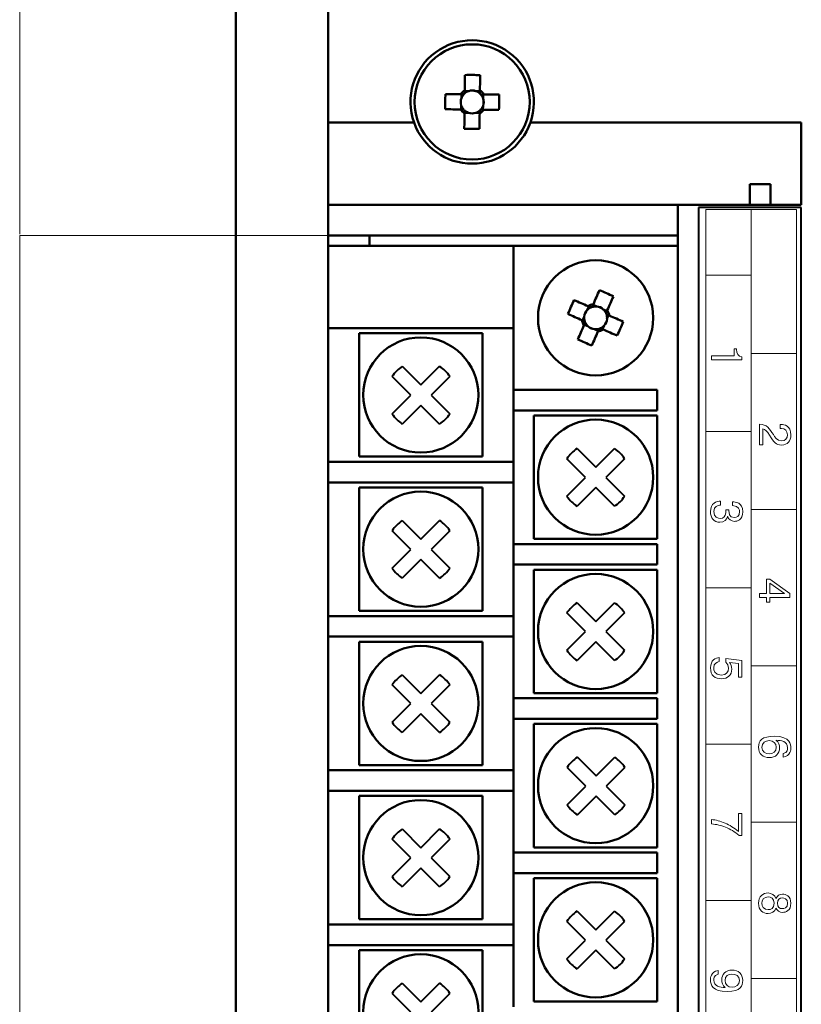
# Model space of a CAD drawing. Units: millimetres. Extents: x 2171 to 3364, y 1129 to 1549.
# Drawn here: x 2522 to 2560, y 1409 to 1457 of the extents above; entities that cross this region are included whole.
import ezdxf
from ezdxf.lldxf.tags import DXFTag

# ---------------------------------------------------------------- set-up
doc = ezdxf.new("R2010")
doc.units = ezdxf.units.MM
for name, color, linetype, lineweight in [('help', 4, 'New Line1', 20), ('main', 5, 'Continuous', 40), ('text', 7, 'Continuous', 20), ('РАЗМЕРЫ', 7, 'Continuous', 20)]:
    doc.layers.add(name, color=color, linetype=linetype, lineweight=lineweight)
doc.styles.add('GOST', font='GOST.shx', dxfattribs={"width": 0.8, "oblique": 15})
tags = doc.linetypes.add('New Line1', pattern=[0.8, 0.5, -0.3]).pattern_tags.tags
tags[6:7] = [DXFTag(74, 4), DXFTag(75, 0), DXFTag(340, '0'), DXFTag(46, 1.0), DXFTag(50, 0.0), DXFTag(44, 0.0), DXFTag(45, 0.0)]
tags[4:5] = [DXFTag(74, 4), DXFTag(75, 0), DXFTag(340, '0'), DXFTag(46, 1.0), DXFTag(50, 0.0), DXFTag(44, 0.0), DXFTag(45, 0.0)]
doc.dimstyles.get("Standard").update_dxf_attribs({"dimtxt": 3.5, "dimasz": 4, "dimexe": 1, "dimexo": 0.0625, "dimgap": 1, "dimtad": 1, "dimdec": 1, "dimrnd": 0.5, "dimdsep": 46, "dimtxsty": 'GOST', "dimcen": 0, "dimclrd": 256, "dimclre": 256, "dimclrt": 7, "dimadec": 0, "dimazin": 2, "dimtfac": 1, "dimtdec": 4, "dimtmove": 0, "dimatfit": 1, "dimfxl": 1, "dimtolj": 1, "dimtzin": 0, "dimlwd": -1, "dimlwe": -1, "dimarcsym": 0})

# ---------------------------------------------------------------- blocks, each defined once
blk = doc.blocks.new('*D647')
at = {"layer": 'Defpoints', "color": 0}
for p in [(2522.371, 1478.731), (2522.371, 1446.731), (2537.371, 1446.731)]:
    blk.add_point(p, dxfattribs=at)
at = {"layer": 'РАЗМЕРЫ', "ltscale": 5}
for p, q in [((2522.371, 1446.793), (2522.371, 1479.731)), ((2537.371, 1446.793), (2537.371, 1479.731)), ((2533.371, 1478.731), (2526.371, 1478.731))]:
    blk.add_line(p, q, dxfattribs=at)
at = {"layer": 'РАЗМЕРЫ'}
for points in [[(2526.371, 1479.398), (2526.371, 1478.064), (2522.371, 1478.731)], [(2533.371, 1478.064), (2533.371, 1479.398), (2537.371, 1478.731)]]:
    blk.add_solid(points, dxfattribs=at)
at = {"layer": 'РАЗМЕРЫ', "color": 7, "ltscale": 100, "insert": (2529.871, 1481.481), "char_height": 3.5, "attachment_point": 5, "style": 'GOST'}
blk.add_mtext('\\A1;10...15', dxfattribs=at)

msp = doc.modelspace()

# ---------------------------------------------------------------- linework, layer by layer
at = {"layer": 'help', "linetype": 'New Line1', "ltscale": 5}
for p, q in [((2537.371, 1446.731), (2522.371, 1446.731)), ((2522.371, 1446.731), (2522.371, 1344.731))]:
    msp.add_line(p, q, dxfattribs=at)
at = {"layer": 'main', "linetype": 'Continuous', "lineweight": 50}
for p, q in [((2532.871, 1327.731), (2532.871, 1463.731)), ((2537.371, 1452.231), (2537.371, 1458.231)), ((2544.201, 1453.76), (2544.006, 1453.762)), ((2544.746, 1453.754), (2544.552, 1453.756)), ((2543.847, 1453.607), (2543.845, 1453.412)), ((2544.9, 1453.401), (2544.902, 1453.595)), ((2543.841, 1453.061), (2543.839, 1452.867)), ((2544.894, 1452.855), (2544.896, 1453.049)), ((2543.995, 1452.707), (2544.189, 1452.705)), ((2544.541, 1452.702), (2544.735, 1452.699)), ((2537.371, 1452.231), (2541.542, 1452.231)), ((2537.371, 1448.231), (2537.371, 1452.231)), ((2547.199, 1452.231), (2560.371, 1452.231)), ((2560.371, 1452.231), (2560.371, 1448.231)), ((2557.871, 1449.231), (2557.871, 1448.231)), ((2558.871, 1449.231), (2557.871, 1449.231)), ((2558.871, 1448.231), (2558.871, 1449.231)), ((2537.371, 1446.731), (2537.371, 1448.231)), ((2554.371, 1448.231), (2537.371, 1448.231)), ((2554.371, 1343.231), (2554.371, 1448.231)), ((2560.371, 1448.231), (2554.371, 1448.231)), ((2554.371, 1446.731), (2537.371, 1446.731)), ((2537.371, 1446.731), (2537.371, 1446.231)), ((2539.371, 1446.731), (2539.371, 1446.231)), ((2537.371, 1442.231), (2537.371, 1446.231)), ((2537.371, 1446.231), (2538.371, 1446.231)), ((2546.371, 1446.231), (2538.371, 1446.231)), ((2554.371, 1446.231), (2546.371, 1446.231)), ((2546.371, 1439.231), (2546.371, 1446.231)), ((2550.037, 1443.282), (2549.959, 1443.104)), ((2550.422, 1443.285), (2550.245, 1443.363)), ((2549.817, 1442.783), (2549.739, 1442.605)), ((2550.922, 1443.065), (2550.744, 1443.143)), ((2550.924, 1442.679), (2551.002, 1442.857)), ((2538.371, 1442.231), (2537.371, 1442.231)), ((2537.371, 1435.731), (2537.371, 1442.231)), ((2538.371, 1442.231), (2546.371, 1442.231)), ((2549.819, 1442.397), (2549.997, 1442.319)), ((2550.704, 1442.18), (2550.783, 1442.358)), ((2538.871, 1435.981), (2538.871, 1441.981)), ((2538.871, 1441.981), (2544.871, 1441.981)), ((2544.871, 1441.981), (2544.871, 1435.981)), ((2550.319, 1442.177), (2550.497, 1442.099)), ((2546.371, 1438.231), (2546.371, 1439.231)), ((2546.371, 1439.231), (2547.371, 1439.231)), ((2553.371, 1439.231), (2547.371, 1439.231)), ((2553.371, 1438.231), (2553.371, 1439.231)), ((2547.371, 1438.231), (2546.371, 1438.231)), ((2546.371, 1431.731), (2546.371, 1438.231)), ((2547.371, 1438.231), (2553.371, 1438.231)), ((2547.371, 1431.981), (2547.371, 1437.981)), ((2547.371, 1437.981), (2553.371, 1437.981)), ((2553.371, 1437.981), (2553.371, 1431.981)), ((2537.371, 1434.731), (2537.371, 1435.731)), ((2537.371, 1435.731), (2538.371, 1435.731)), ((2546.371, 1435.731), (2538.371, 1435.731)), ((2544.871, 1435.981), (2538.871, 1435.981)), ((2538.371, 1434.731), (2537.371, 1434.731)), ((2537.371, 1428.231), (2537.371, 1434.731)), ((2538.371, 1434.731), (2546.371, 1434.731)), ((2538.871, 1434.481), (2544.871, 1434.481)), ((2538.871, 1428.481), (2538.871, 1434.481)), ((2544.871, 1434.481), (2544.871, 1428.481)), ((2546.371, 1430.731), (2546.371, 1431.731)), ((2546.371, 1431.731), (2547.371, 1431.731)), ((2553.371, 1431.981), (2547.371, 1431.981)), ((2553.371, 1431.731), (2547.371, 1431.731)), ((2553.371, 1430.731), (2553.371, 1431.731)), ((2547.371, 1430.731), (2546.371, 1430.731)), ((2546.371, 1424.231), (2546.371, 1430.731)), ((2547.371, 1430.731), (2553.371, 1430.731)), ((2547.371, 1424.481), (2547.371, 1430.481)), ((2547.371, 1430.481), (2553.371, 1430.481)), ((2553.371, 1430.481), (2553.371, 1424.481)), ((2544.871, 1428.481), (2538.871, 1428.481)), ((2537.371, 1427.231), (2537.371, 1428.231)), ((2537.371, 1428.231), (2538.371, 1428.231)), ((2546.371, 1428.231), (2538.371, 1428.231)), ((2538.371, 1427.231), (2537.371, 1427.231)), ((2537.371, 1420.731), (2537.371, 1427.231)), ((2538.371, 1427.231), (2546.371, 1427.231)), ((2538.871, 1426.981), (2544.871, 1426.981)), ((2538.871, 1420.981), (2538.871, 1426.981)), ((2544.871, 1426.981), (2544.871, 1420.981)), ((2546.371, 1423.231), (2546.371, 1424.231)), ((2546.371, 1424.231), (2547.371, 1424.231)), ((2553.371, 1424.481), (2547.371, 1424.481)), ((2553.371, 1424.231), (2547.371, 1424.231)), ((2553.371, 1423.231), (2553.371, 1424.231)), ((2547.371, 1423.231), (2546.371, 1423.231)), ((2546.371, 1416.731), (2546.371, 1423.231)), ((2547.371, 1423.231), (2553.371, 1423.231)), ((2547.371, 1422.981), (2553.371, 1422.981)), ((2547.371, 1416.981), (2547.371, 1422.981)), ((2553.371, 1422.981), (2553.371, 1416.981)), ((2537.371, 1419.731), (2537.371, 1420.731)), ((2537.371, 1420.731), (2538.371, 1420.731)), ((2546.371, 1420.731), (2538.371, 1420.731)), ((2544.871, 1420.981), (2538.871, 1420.981)), ((2538.371, 1419.731), (2537.371, 1419.731)), ((2537.371, 1413.231), (2537.371, 1419.731)), ((2538.371, 1419.731), (2546.371, 1419.731)), ((2538.871, 1413.481), (2538.871, 1419.481)), ((2538.871, 1419.481), (2544.871, 1419.481)), ((2544.871, 1419.481), (2544.871, 1413.481)), ((2553.371, 1416.981), (2547.371, 1416.981)), ((2546.371, 1415.731), (2546.371, 1416.731)), ((2546.371, 1416.731), (2547.371, 1416.731)), ((2553.371, 1416.731), (2547.371, 1416.731)), ((2553.371, 1415.731), (2553.371, 1416.731)), ((2547.371, 1415.731), (2546.371, 1415.731)), ((2546.371, 1409.231), (2546.371, 1415.731)), ((2547.371, 1415.731), (2553.371, 1415.731)), ((2547.371, 1415.481), (2553.371, 1415.481)), ((2547.371, 1409.481), (2547.371, 1415.481)), ((2553.371, 1415.481), (2553.371, 1409.481)), ((2537.371, 1412.231), (2537.371, 1413.231)), ((2537.371, 1413.231), (2538.371, 1413.231)), ((2546.371, 1413.231), (2538.371, 1413.231)), ((2544.871, 1413.481), (2538.871, 1413.481)), ((2538.371, 1412.231), (2537.371, 1412.231)), ((2537.371, 1405.731), (2537.371, 1412.231)), ((2538.371, 1412.231), (2546.371, 1412.231)), ((2538.871, 1405.981), (2538.871, 1411.981)), ((2538.871, 1411.981), (2544.871, 1411.981)), ((2544.871, 1411.981), (2544.871, 1405.981)), ((2553.371, 1409.481), (2547.371, 1409.481))]:
    msp.add_line(p, q, dxfattribs=at)
at = {"layer": 'main', "color": 5}
for p, q in [((2555.371, 1448.104), (2555.371, 1346.304)), ((2560.371, 1448.104), (2555.371, 1448.104)), ((2560.371, 1346.304), (2560.371, 1448.104))]:
    msp.add_line(p, q, dxfattribs=at)
at = {"layer": 'main'}
for p, q in [((2540.973, 1440.374), (2541.88, 1439.466)), ((2541.88, 1439.466), (2542.787, 1440.374)), ((2541.385, 1438.971), (2540.478, 1439.879)), ((2543.282, 1439.879), (2542.375, 1438.971)), ((2540.478, 1438.064), (2541.385, 1438.971)), ((2542.375, 1438.971), (2543.282, 1438.064)), ((2541.88, 1438.476), (2540.973, 1437.569)), ((2542.787, 1437.569), (2541.88, 1438.476)), ((2549.473, 1436.374), (2550.38, 1435.466)), ((2550.38, 1435.466), (2551.287, 1436.374)), ((2549.885, 1434.971), (2548.978, 1435.879)), ((2551.782, 1435.879), (2550.875, 1434.971)), ((2548.978, 1434.064), (2549.885, 1434.971)), ((2550.875, 1434.971), (2551.782, 1434.064)), ((2550.38, 1434.476), (2549.473, 1433.569)), ((2551.287, 1433.569), (2550.38, 1434.476)), ((2540.973, 1432.874), (2541.88, 1431.966)), ((2541.88, 1431.966), (2542.787, 1432.874)), ((2541.385, 1431.471), (2540.478, 1432.379)), ((2543.282, 1432.379), (2542.375, 1431.471)), ((2540.478, 1430.564), (2541.385, 1431.471)), ((2542.375, 1431.471), (2543.282, 1430.564)), ((2541.88, 1430.976), (2540.973, 1430.069)), ((2542.787, 1430.069), (2541.88, 1430.976)), ((2549.473, 1428.874), (2550.38, 1427.966)), ((2550.38, 1427.966), (2551.287, 1428.874)), ((2549.885, 1427.471), (2548.978, 1428.379)), ((2551.782, 1428.379), (2550.875, 1427.471)), ((2548.978, 1426.564), (2549.885, 1427.471)), ((2550.875, 1427.471), (2551.782, 1426.564)), ((2550.38, 1426.976), (2549.473, 1426.069)), ((2551.287, 1426.069), (2550.38, 1426.976)), ((2540.973, 1425.374), (2541.88, 1424.466)), ((2541.88, 1424.466), (2542.787, 1425.374)), ((2541.385, 1423.971), (2540.478, 1424.879)), ((2543.282, 1424.879), (2542.375, 1423.971)), ((2540.478, 1423.064), (2541.385, 1423.971)), ((2542.375, 1423.971), (2543.282, 1423.064)), ((2541.88, 1423.476), (2540.973, 1422.569)), ((2542.787, 1422.569), (2541.88, 1423.476)), ((2549.482, 1421.364), (2550.39, 1420.457)), ((2550.39, 1420.457), (2551.297, 1421.364)), ((2549.895, 1419.962), (2548.987, 1420.869)), ((2551.792, 1420.869), (2550.885, 1419.962)), ((2548.987, 1419.055), (2549.895, 1419.962)), ((2550.885, 1419.962), (2551.792, 1419.055)), ((2550.39, 1419.467), (2549.482, 1418.56)), ((2551.297, 1418.56), (2550.39, 1419.467)), ((2540.973, 1417.874), (2541.88, 1416.966)), ((2541.88, 1416.966), (2542.787, 1417.874)), ((2541.385, 1416.471), (2540.478, 1417.379)), ((2543.282, 1417.379), (2542.375, 1416.471)), ((2540.478, 1415.564), (2541.385, 1416.471)), ((2542.375, 1416.471), (2543.282, 1415.564)), ((2541.88, 1415.976), (2540.973, 1415.069)), ((2542.787, 1415.069), (2541.88, 1415.976)), ((2549.473, 1413.874), (2550.38, 1412.966)), ((2550.38, 1412.966), (2551.287, 1413.874)), ((2549.885, 1412.471), (2548.978, 1413.379)), ((2551.782, 1413.379), (2550.875, 1412.471)), ((2548.978, 1411.564), (2549.885, 1412.471)), ((2550.875, 1412.471), (2551.782, 1411.564)), ((2550.38, 1411.976), (2549.473, 1411.069)), ((2551.287, 1411.069), (2550.38, 1411.976)), ((2540.973, 1410.374), (2541.88, 1409.466)), ((2541.88, 1409.466), (2542.787, 1410.374)), ((2541.385, 1408.971), (2540.478, 1409.879)), ((2543.282, 1409.879), (2542.375, 1408.971))]:
    msp.add_line(p, q, dxfattribs=at)
at = {"layer": 'main', "linetype": 'Continuous', "lineweight": 50, "flags": 128}
for points in [[(2544.015, 1454.541), (2544.014, 1454.45), (2544.013, 1454.358), (2544.012, 1454.266), (2544.011, 1454.173), (2544.01, 1454.08), (2544.009, 1453.987), (2544.008, 1453.893), (2544.007, 1453.8)], [(2544.747, 1453.792), (2544.748, 1453.885), (2544.749, 1453.979), (2544.75, 1454.072), (2544.751, 1454.165), (2544.752, 1454.258), (2544.753, 1454.35), (2544.754, 1454.442), (2544.755, 1454.533)], [(2543.81, 1453.607), (2543.716, 1453.608), (2543.623, 1453.609), (2543.529, 1453.61), (2543.436, 1453.611), (2543.344, 1453.612), (2543.252, 1453.613), (2543.16, 1453.614), (2543.068, 1453.615)], [(2545.681, 1453.587), (2545.59, 1453.588), (2545.498, 1453.589), (2545.405, 1453.59), (2545.313, 1453.591), (2545.22, 1453.592), (2545.127, 1453.593), (2545.033, 1453.594), (2544.939, 1453.595)], [(2543.06, 1452.875), (2543.152, 1452.874), (2543.244, 1452.873), (2543.336, 1452.872), (2543.428, 1452.871), (2543.521, 1452.87), (2543.615, 1452.869), (2543.708, 1452.868), (2543.802, 1452.867)], [(2544.931, 1452.855), (2545.025, 1452.854), (2545.119, 1452.853), (2545.212, 1452.852), (2545.305, 1452.851), (2545.397, 1452.85), (2545.49, 1452.849), (2545.581, 1452.848), (2545.673, 1452.847)], [(2543.995, 1452.67), (2543.994, 1452.576), (2543.992, 1452.483), (2543.991, 1452.39), (2543.99, 1452.297), (2543.989, 1452.204), (2543.988, 1452.112), (2543.987, 1452.02), (2543.986, 1451.929)], [(2544.726, 1451.921), (2544.727, 1452.012), (2544.728, 1452.104), (2544.729, 1452.196), (2544.73, 1452.289), (2544.731, 1452.382), (2544.732, 1452.475), (2544.733, 1452.568), (2544.734, 1452.662)], [(2550.558, 1444.076), (2550.521, 1443.992), (2550.484, 1443.908), (2550.447, 1443.823), (2550.41, 1443.739), (2550.373, 1443.654), (2550.335, 1443.568), (2550.297, 1443.483), (2550.26, 1443.397)], [(2550.937, 1443.099), (2550.975, 1443.185), (2551.012, 1443.27), (2551.05, 1443.355), (2551.087, 1443.441), (2551.125, 1443.525), (2551.162, 1443.61), (2551.199, 1443.694), (2551.236, 1443.777)], [(2550.003, 1443.297), (2549.917, 1443.335), (2549.831, 1443.373), (2549.746, 1443.41), (2549.661, 1443.448), (2549.576, 1443.485), (2549.492, 1443.522), (2549.408, 1443.559), (2549.324, 1443.596)], [(2549.026, 1442.919), (2549.11, 1442.882), (2549.194, 1442.845), (2549.278, 1442.808), (2549.363, 1442.77), (2549.448, 1442.733), (2549.533, 1442.695), (2549.619, 1442.658), (2549.705, 1442.62)], [(2551.715, 1442.543), (2551.632, 1442.58), (2551.548, 1442.617), (2551.463, 1442.654), (2551.378, 1442.692), (2551.293, 1442.729), (2551.208, 1442.767), (2551.122, 1442.804), (2551.037, 1442.842)], [(2549.804, 1442.363), (2549.767, 1442.277), (2549.729, 1442.192), (2549.691, 1442.106), (2549.654, 1442.021), (2549.617, 1441.936), (2549.58, 1441.852), (2549.543, 1441.768), (2549.506, 1441.684)], [(2550.183, 1441.386), (2550.22, 1441.47), (2550.257, 1441.554), (2550.294, 1441.638), (2550.331, 1441.723), (2550.369, 1441.808), (2550.406, 1441.894), (2550.444, 1441.979), (2550.482, 1442.065)], [(2550.738, 1442.165), (2550.824, 1442.127), (2550.91, 1442.089), (2550.995, 1442.052), (2551.08, 1442.014), (2551.165, 1441.977), (2551.249, 1441.94), (2551.334, 1441.903), (2551.417, 1441.866)]]:
    msp.add_lwpolyline(points, dxfattribs=at)
at = {"layer": 'main', "linetype": 'Continuous', "lineweight": 50}
for centre in [(2544.371, 1453.231), (2550.371, 1442.731), (2541.871, 1438.981), (2550.371, 1434.981), (2541.871, 1431.481), (2550.371, 1427.481), (2541.871, 1423.981), (2550.371, 1419.981), (2541.871, 1416.481), (2550.371, 1412.481), (2541.871, 1408.981)]:
    msp.add_circle(centre, 2.8, dxfattribs=at)
for centre, radius, start, end in [((2544.371, 1453.231), 3, 340.5288, 199.4712), ((2544.266, 1443.573), 10.971, 87.446, 91.3114), ((2544.371, 1453.231), 0.675, 122.6089, 146.1477), ((2544.371, 1453.231), 0.556, 107.8086, 131.0965), ((2544.371, 1453.231), 0.556, 70.948, 107.8086), ((2544.371, 1453.231), 0.556, 47.6601, 70.948), ((2544.371, 1453.231), 0.675, 32.6089, 56.1477), ((2554.033, 1453.126), 10.976, 177.4463, 181.3099), ((2544.371, 1453.231), 0.556, 160.948, 197.8086), ((2544.371, 1453.231), 0.556, 137.6601, 160.948), ((2544.371, 1453.231), 0.556, 131.0965, 137.6601), ((2544.371, 1453.231), 0.556, 41.0965, 47.6601), ((2544.371, 1453.231), 0.556, 17.8086, 41.0965), ((2544.371, 1453.231), 0.556, 340.948, 17.8086), ((2534.709, 1453.336), 10.975, 357.4464, 1.3104), ((2544.371, 1453.231), 0.675, 212.6089, 236.1477), ((2544.371, 1453.231), 0.556, 197.8086, 221.0965), ((2544.371, 1453.231), 0.556, 221.0965, 227.6601), ((2544.371, 1453.231), 0.556, 227.6601, 250.948), ((2544.371, 1453.231), 0.556, 287.8086, 311.0965), ((2544.371, 1453.231), 0.675, 302.6089, 326.1477), ((2544.371, 1453.231), 0.556, 311.0965, 317.6601), ((2544.371, 1453.231), 0.556, 317.6601, 340.948), ((2544.371, 1453.231), 0.556, 250.948, 287.8086), ((2544.371, 1453.231), 3, 199.4712, 340.5288), ((2544.476, 1462.897), 10.979, 267.4468, 271.3094), ((2546.479, 1433.891), 10.972, 64.3082, 68.1734), ((2559.213, 1438.839), 10.974, 154.3089, 158.1734), ((2550.371, 1442.731), 0.556, 114.523, 137.8109), ((2550.371, 1442.731), 0.675, 99.4718, 123.0105), ((2550.371, 1442.731), 0.556, 107.9594, 114.523), ((2550.371, 1442.731), 0.556, 84.6715, 107.9594), ((2550.371, 1442.731), 0.556, 47.8109, 84.6715), ((2550.371, 1442.731), 0.556, 174.6715, 197.9594), ((2550.371, 1442.731), 0.556, 137.8109, 174.6715), ((2550.371, 1442.731), 0.556, 24.523, 47.8109), ((2550.371, 1442.731), 0.556, 17.9594, 24.523), ((2550.371, 1442.731), 0.556, 354.6715, 17.9594), ((2550.371, 1442.731), 0.675, 9.4718, 33.0105), ((2550.371, 1442.731), 0.675, 189.4718, 213.0105), ((2550.371, 1442.731), 0.556, 197.9594, 204.523), ((2550.371, 1442.731), 0.556, 204.523, 227.8109), ((2550.371, 1442.731), 0.556, 227.8109, 264.6715), ((2550.371, 1442.731), 0.556, 287.9594, 294.523), ((2550.371, 1442.731), 0.556, 294.523, 317.8109), ((2550.371, 1442.731), 0.556, 317.8109, 354.6715), ((2541.528, 1446.623), 10.974, 334.3089, 338.1734), ((2550.371, 1442.731), 0.556, 264.6715, 287.9594), ((2550.371, 1442.731), 0.675, 279.4718, 303.0105), ((2554.263, 1451.574), 10.974, 244.3093, 248.1735)]:
    msp.add_arc(centre, radius, start, end, dxfattribs=at)
at = {"layer": 'main'}
for centre, start, end in [((2541.88, 1438.971), 122.9031, 147.0969), ((2541.88, 1438.971), 32.9031, 57.0969), ((2541.88, 1438.971), 212.9031, 237.0969), ((2541.88, 1438.971), 302.9031, 327.0969), ((2550.38, 1434.971), 122.9031, 147.0969), ((2550.38, 1434.971), 32.9031, 57.0969), ((2550.38, 1434.971), 212.9031, 237.0969), ((2550.38, 1434.971), 302.9031, 327.0969), ((2541.88, 1431.471), 122.9031, 147.0969), ((2541.88, 1431.471), 32.9031, 57.0969), ((2541.88, 1431.471), 212.9031, 237.0969), ((2541.88, 1431.471), 302.9031, 327.0969), ((2550.38, 1427.471), 122.9031, 147.0969), ((2550.38, 1427.471), 32.9031, 57.0969), ((2550.38, 1427.471), 212.9031, 237.0969), ((2550.38, 1427.471), 302.9031, 327.0969), ((2541.88, 1423.971), 122.9031, 147.0969), ((2541.88, 1423.971), 32.9031, 57.0969), ((2541.88, 1423.971), 212.9031, 237.0969), ((2541.88, 1423.971), 302.9031, 327.0969), ((2550.39, 1419.962), 122.9031, 147.0969), ((2550.39, 1419.962), 32.9031, 57.0969), ((2550.39, 1419.962), 212.9031, 237.0969), ((2550.39, 1419.962), 302.9031, 327.0969), ((2541.88, 1416.471), 122.9031, 147.0969), ((2541.88, 1416.471), 32.9031, 57.0969), ((2541.88, 1416.471), 212.9031, 237.0969), ((2541.88, 1416.471), 302.9031, 327.0969), ((2550.38, 1412.471), 122.9031, 147.0969), ((2550.38, 1412.471), 32.9031, 57.0969), ((2550.38, 1412.471), 212.9031, 237.0969), ((2550.38, 1412.471), 302.9031, 327.0969), ((2541.88, 1408.971), 122.9031, 147.0969), ((2541.88, 1408.971), 32.9031, 57.0969)]:
    msp.add_arc(centre, 1.67, start, end, dxfattribs=at)
at = {"layer": 'main', "linetype": 'Continuous', "lineweight": 50}
for centre, major_axis, start_param, end_param in [((2544.371, 1453.3), (0.005, 0.492), 5.913772, 6.652599), ((2544.302, 1453.232), (0.492, -0.005), 2.772179, 3.511006), ((2544.44, 1453.23), (0.492, -0.005), 5.913772, 6.652599), ((2544.37, 1453.162), (0.005, 0.492), 2.772179, 3.511006), ((2550.398, 1442.794), (0.198, 0.45), 5.913772, 6.652599), ((2550.308, 1442.759), (0.45, -0.198), 2.772179, 3.511006), ((2550.343, 1442.668), (0.198, 0.45), 2.772179, 3.511006), ((2550.434, 1442.703), (0.45, -0.198), 5.913772, 6.652599)]:
    msp.add_ellipse(centre, major_axis=major_axis, ratio=0.990116, start_param=start_param, end_param=end_param, dxfattribs=at)
for points, knots in [([(2544.007, 1453.8), (2544.007, 1453.794), (2544.006, 1453.754), (2544.006, 1453.705), (2544.005, 1453.658), (2544.005, 1453.65)], [0, 0, 0, 0, 0.116743, 0.839386, 1, 1, 1, 1]), ([(2544.745, 1453.642), (2544.745, 1453.65), (2544.746, 1453.697), (2544.746, 1453.746), (2544.747, 1453.786), (2544.747, 1453.792)], [0, 0, 0, 0, 0.160615, 0.883257, 1, 1, 1, 1]), ([(2543.96, 1453.605), (2543.951, 1453.605), (2543.905, 1453.606), (2543.855, 1453.607), (2543.815, 1453.607), (2543.81, 1453.607)], [0, 0, 0, 0, 0.1606148, 0.8832572, 1, 1, 1, 1]), ([(2544.939, 1453.595), (2544.934, 1453.595), (2544.894, 1453.595), (2544.845, 1453.596), (2544.798, 1453.596), (2544.79, 1453.596)], [0, 0, 0, 0, 0.116743, 0.8393854, 1, 1, 1, 1]), ([(2543.802, 1452.867), (2543.807, 1452.867), (2543.847, 1452.867), (2543.897, 1452.866), (2543.943, 1452.866), (2543.952, 1452.865)], [0, 0, 0, 0, 0.116743, 0.839385, 1, 1, 1, 1]), ([(2543.996, 1452.82), (2543.996, 1452.811), (2543.996, 1452.765), (2543.995, 1452.716), (2543.995, 1452.676), (2543.995, 1452.67)], [0, 0, 0, 0, 0.160615, 0.883257, 1, 1, 1, 1]), ([(2544.734, 1452.662), (2544.735, 1452.668), (2544.735, 1452.708), (2544.736, 1452.757), (2544.736, 1452.803), (2544.736, 1452.812)], [0, 0, 0, 0, 0.116743, 0.839385, 1, 1, 1, 1]), ([(2544.782, 1452.856), (2544.79, 1452.856), (2544.837, 1452.856), (2544.886, 1452.855), (2544.926, 1452.855), (2544.931, 1452.855)], [0, 0, 0, 0, 0.1606148, 0.8832572, 1, 1, 1, 1]), ([(2550.14, 1443.237), (2550.132, 1443.24), (2550.089, 1443.259), (2550.045, 1443.279), (2550.008, 1443.295), (2550.003, 1443.297)], [0, 0, 0, 0, 0.160619, 0.883257, 1, 1, 1, 1]), ([(2550.26, 1443.397), (2550.257, 1443.392), (2550.241, 1443.355), (2550.221, 1443.31), (2550.203, 1443.268), (2550.199, 1443.26)], [0, 0, 0, 0, 0.116743, 0.839381, 1, 1, 1, 1]), ([(2550.876, 1442.962), (2550.88, 1442.969), (2550.899, 1443.012), (2550.918, 1443.057), (2550.935, 1443.094), (2550.937, 1443.099)], [0, 0, 0, 0, 0.160619, 0.883257, 1, 1, 1, 1]), ([(2551.037, 1442.842), (2551.032, 1442.844), (2550.995, 1442.86), (2550.95, 1442.88), (2550.907, 1442.899), (2550.9, 1442.902)], [0, 0, 0, 0, 0.116743, 0.839381, 1, 1, 1, 1]), ([(2549.705, 1442.62), (2549.71, 1442.618), (2549.746, 1442.601), (2549.791, 1442.582), (2549.834, 1442.563), (2549.842, 1442.559)], [0, 0, 0, 0, 0.116743, 0.839381, 1, 1, 1, 1]), ([(2549.865, 1442.5), (2549.861, 1442.492), (2549.843, 1442.45), (2549.823, 1442.405), (2549.807, 1442.368), (2549.804, 1442.363)], [0, 0, 0, 0, 0.160619, 0.883257, 1, 1, 1, 1]), ([(2550.601, 1442.225), (2550.609, 1442.222), (2550.652, 1442.203), (2550.697, 1442.183), (2550.733, 1442.167), (2550.738, 1442.165)], [0, 0, 0, 0, 0.1606191, 0.8832573, 1, 1, 1, 1]), ([(2550.482, 1442.065), (2550.484, 1442.07), (2550.5, 1442.107), (2550.52, 1442.152), (2550.539, 1442.194), (2550.542, 1442.202)], [0, 0, 0, 0, 0.116743, 0.839381, 1, 1, 1, 1])]:
    msp.add_open_spline(points, degree=3, knots=knots, dxfattribs=at)
at = {"layer": 'text'}
for points in [[(2555.736, 1448.004), (2555.736, 1448.004), (2555.736, 1346.604), (2555.736, 1346.604)], [(2560.136, 1448.004), (2560.136, 1448.004), (2555.736, 1448.004), (2555.736, 1448.004)], [(2557.936, 1448.004), (2557.936, 1448.004), (2557.936, 1346.604), (2557.936, 1346.604)], [(2560.136, 1346.604), (2560.136, 1346.604), (2560.136, 1448.004), (2560.136, 1448.004)], [(2557.936, 1444.804), (2557.936, 1444.804), (2555.736, 1444.804), (2555.736, 1444.804)], [(2555.999, 1440.892), (2555.999, 1440.892), (2555.999, 1440.692), (2555.999, 1440.692)], [(2557.113, 1440.892), (2557.113, 1440.892), (2555.999, 1440.892), (2555.999, 1440.892)], [(2557.216, 1441.23), (2557.216, 1441.23), (2557.113, 1441.23), (2557.113, 1441.23)], [(2557.113, 1441.23), (2557.113, 1441.23), (2557.113, 1440.892), (2557.113, 1440.892)], [(2557.216, 1441.186), (2557.216, 1441.186), (2557.216, 1441.23), (2557.216, 1441.23)], [(2557.481, 1440.832), (2557.32, 1440.853), (2557.216, 1441.008), (2557.216, 1441.186)], [(2557.481, 1440.692), (2557.481, 1440.692), (2557.481, 1440.832), (2557.481, 1440.832)], [(2557.936, 1441.004), (2557.936, 1441.004), (2560.136, 1441.004), (2560.136, 1441.004)], [(2555.999, 1440.692), (2555.999, 1440.692), (2557.481, 1440.692), (2557.481, 1440.692)], [(2559.011, 1437.053), (2558.829, 1437.341), (2558.693, 1437.557), (2558.336, 1437.555)], [(2558.336, 1437.555), (2558.336, 1437.555), (2558.336, 1436.552), (2558.336, 1436.552)], [(2559.345, 1437.551), (2559.345, 1437.551), (2559.345, 1437.356), (2559.345, 1437.356)], [(2559.39, 1437.551), (2559.39, 1437.551), (2559.345, 1437.551), (2559.345, 1437.551)], [(2557.936, 1437.204), (2557.936, 1437.204), (2555.736, 1437.204), (2555.736, 1437.204)], [(2558.503, 1437.335), (2558.611, 1437.308), (2558.7, 1437.225), (2558.827, 1437.024)], [(2558.503, 1436.552), (2558.503, 1436.552), (2558.503, 1437.335), (2558.503, 1437.335)], [(2559.345, 1437.356), (2559.345, 1437.356), (2559.4, 1437.356), (2559.4, 1437.356)], [(2558.336, 1436.552), (2558.336, 1436.552), (2558.503, 1436.552), (2558.503, 1436.552)], [(2556.401, 1433.624), (2556.418, 1433.626), (2556.433, 1433.628), (2556.45, 1433.63)], [(2556.45, 1433.63), (2556.45, 1433.63), (2556.45, 1433.821), (2556.45, 1433.821)], [(2557.03, 1433.783), (2557.03, 1433.783), (2557.03, 1433.598), (2557.03, 1433.598)], [(2556.694, 1433.402), (2556.694, 1433.402), (2556.694, 1433.249), (2556.694, 1433.249)], [(2556.854, 1433.402), (2556.854, 1433.402), (2556.694, 1433.402), (2556.694, 1433.402)], [(2556.854, 1433.342), (2556.854, 1433.342), (2556.854, 1433.402), (2556.854, 1433.402)], [(2557.936, 1433.404), (2557.936, 1433.404), (2560.136, 1433.404), (2560.136, 1433.404)], [(2556.787, 1433.078), (2556.787, 1433.078), (2556.791, 1433.078), (2556.791, 1433.078)], [(2558.679, 1430.027), (2558.679, 1430.027), (2558.679, 1429.329), (2558.679, 1429.329)], [(2558.846, 1430.027), (2558.846, 1430.027), (2558.679, 1430.027), (2558.679, 1430.027)], [(2559.817, 1429.331), (2559.817, 1429.331), (2558.846, 1430.027), (2558.846, 1430.027)], [(2558.846, 1429.837), (2558.846, 1429.837), (2559.557, 1429.329), (2559.557, 1429.329)], [(2558.846, 1429.329), (2558.846, 1429.329), (2558.846, 1429.837), (2558.846, 1429.837)], [(2557.936, 1429.604), (2557.936, 1429.604), (2555.736, 1429.604), (2555.736, 1429.604)], [(2558.336, 1429.329), (2558.336, 1429.329), (2558.336, 1429.13), (2558.336, 1429.13)], [(2558.679, 1429.329), (2558.679, 1429.329), (2558.336, 1429.329), (2558.336, 1429.329)], [(2559.557, 1429.329), (2559.557, 1429.329), (2558.846, 1429.329), (2558.846, 1429.329)], [(2559.817, 1429.13), (2559.817, 1429.13), (2559.817, 1429.331), (2559.817, 1429.331)], [(2558.336, 1429.13), (2558.336, 1429.13), (2558.679, 1429.13), (2558.679, 1429.13)], [(2558.679, 1429.13), (2558.679, 1429.13), (2558.679, 1428.897), (2558.679, 1428.897)], [(2558.679, 1428.897), (2558.679, 1428.897), (2558.846, 1428.897), (2558.846, 1428.897)], [(2558.846, 1429.13), (2558.846, 1429.13), (2559.817, 1429.13), (2559.817, 1429.13)], [(2558.846, 1428.897), (2558.846, 1428.897), (2558.846, 1429.13), (2558.846, 1429.13)], [(2556.378, 1426.013), (2556.378, 1426.013), (2556.378, 1426.208), (2556.378, 1426.208)], [(2557.481, 1426.062), (2557.481, 1426.062), (2556.7, 1426.166), (2556.7, 1426.166)], [(2556.7, 1426.166), (2556.7, 1426.166), (2556.7, 1425.979), (2556.7, 1425.979)], [(2556.876, 1425.975), (2556.876, 1425.975), (2557.314, 1425.916), (2557.314, 1425.916)], [(2557.481, 1425.262), (2557.481, 1425.262), (2557.481, 1426.062), (2557.481, 1426.062)], [(2557.314, 1425.916), (2557.314, 1425.916), (2557.314, 1425.262), (2557.314, 1425.262)], [(2557.936, 1425.804), (2557.936, 1425.804), (2560.136, 1425.804), (2560.136, 1425.804)], [(2557.314, 1425.262), (2557.314, 1425.262), (2557.481, 1425.262), (2557.481, 1425.262)], [(2559.155, 1422.182), (2559.155, 1422.182), (2559.155, 1422.186), (2559.155, 1422.186)], [(2557.936, 1422.004), (2557.936, 1422.004), (2555.736, 1422.004), (2555.736, 1422.004)], [(2559.491, 1421.542), (2559.491, 1421.542), (2559.491, 1421.365), (2559.491, 1421.365)], [(2555.999, 1418.337), (2555.999, 1418.337), (2555.999, 1418.125), (2555.999, 1418.125)], [(2556.664, 1418.159), (2556.425, 1418.261), (2556.213, 1418.31), (2555.999, 1418.337)], [(2557.481, 1418.633), (2557.481, 1418.633), (2557.314, 1418.633), (2557.314, 1418.633)], [(2557.314, 1418.633), (2557.314, 1418.633), (2557.314, 1417.746), (2557.314, 1417.746)], [(2557.481, 1417.552), (2557.481, 1417.552), (2557.481, 1418.633), (2557.481, 1418.633)], [(2555.999, 1418.125), (2556.266, 1418.096), (2556.45, 1418.056), (2556.681, 1417.962)], [(2557.314, 1417.746), (2557.119, 1417.926), (2556.873, 1418.07), (2556.664, 1418.159)], [(2556.681, 1417.962), (2556.931, 1417.861), (2557.128, 1417.749), (2557.346, 1417.552)], [(2557.936, 1418.204), (2557.936, 1418.204), (2560.136, 1418.204), (2560.136, 1418.204)], [(2557.346, 1417.552), (2557.346, 1417.552), (2557.481, 1417.552), (2557.481, 1417.552)], [(2557.936, 1414.404), (2557.936, 1414.404), (2555.736, 1414.404), (2555.736, 1414.404)], [(2556.325, 1410.813), (2556.325, 1410.813), (2556.325, 1410.991), (2556.325, 1410.991)], [(2556.662, 1410.174), (2556.662, 1410.174), (2556.662, 1410.17), (2556.662, 1410.17)], [(2557.936, 1410.604), (2557.936, 1410.604), (2560.136, 1410.604), (2560.136, 1410.604)]]:
    msp.add_open_spline(points, degree=3, dxfattribs=at)
for points, knots in [([(2558.827, 1437.024), (2559.047, 1436.679), (2559.136, 1436.548), (2559.413, 1436.548), (2559.413, 1436.548), (2559.697, 1436.548), (2559.862, 1436.74), (2559.862, 1437.043), (2559.862, 1437.043), (2559.862, 1437.494), (2559.523, 1437.551), (2559.39, 1437.551)], [0.1428571, 0.1428571, 0.1428571, 0.1428571, 0.2142857, 0.2142857, 0.2142857, 0.2142857, 0.2857143, 0.2857143, 0.2857143, 0.2857143, 0.3571429, 0.3571429, 0.3571429, 0.3571429]), ([(2559.4, 1437.356), (2559.576, 1437.356), (2559.695, 1437.238), (2559.695, 1437.049), (2559.695, 1437.049), (2559.695, 1436.872), (2559.595, 1436.751), (2559.411, 1436.751), (2559.411, 1436.751), (2559.185, 1436.751), (2559.089, 1436.931), (2559.011, 1437.053)], [0.5714286, 0.5714286, 0.5714286, 0.5714286, 0.6428571, 0.6428571, 0.6428571, 0.6428572, 0.7142857, 0.7142857, 0.7142857, 0.7142857, 0.7857143, 0.7857143, 0.7857143, 0.7857143]), ([(2556.45, 1433.821), (2556.251, 1433.814), (2555.955, 1433.734), (2555.955, 1433.302), (2555.955, 1433.302), (2555.955, 1433.008), (2556.122, 1432.792), (2556.412, 1432.792), (2556.412, 1432.792), (2556.636, 1432.792), (2556.766, 1432.927), (2556.787, 1433.078)], [0, 0, 0, 0, 0.0526316, 0.0526316, 0.0526316, 0.0526316, 0.1052632, 0.1052632, 0.1052632, 0.1052632, 0.1578947, 0.1578947, 0.1578947, 0.1578947]), ([(2556.694, 1433.249), (2556.694, 1433.084), (2556.59, 1432.978), (2556.427, 1432.978), (2556.427, 1432.978), (2556.332, 1432.978), (2556.114, 1433.008), (2556.114, 1433.315), (2556.114, 1433.315), (2556.114, 1433.575), (2556.332, 1433.613), (2556.401, 1433.624)], [0.7368421, 0.7368421, 0.7368421, 0.7368421, 0.7894737, 0.7894737, 0.7894737, 0.7894737, 0.8421053, 0.8421053, 0.8421053, 0.8421053, 0.8947368, 0.8947368, 0.8947368, 0.8947368]), ([(2556.791, 1433.078), (2556.831, 1432.936), (2556.956, 1432.834), (2557.119, 1432.834), (2557.119, 1432.834), (2557.235, 1432.834), (2557.525, 1432.891), (2557.525, 1433.304), (2557.525, 1433.304), (2557.525, 1433.757), (2557.159, 1433.785), (2557.03, 1433.783)], [0.2105263, 0.2105263, 0.2105263, 0.2105263, 0.2631579, 0.2631579, 0.2631579, 0.2631579, 0.3157895, 0.3157895, 0.3157895, 0.3157895, 0.3684211, 0.3684211, 0.3684211, 0.3684211]), ([(2557.03, 1433.598), (2557.356, 1433.601), (2557.367, 1433.38), (2557.367, 1433.311), (2557.367, 1433.311), (2557.367, 1433.078), (2557.227, 1433.018), (2557.111, 1433.018), (2557.111, 1433.018), (2556.857, 1433.018), (2556.854, 1433.279), (2556.854, 1433.342)], [0.4210526, 0.4210526, 0.4210526, 0.4210526, 0.4736842, 0.4736842, 0.4736842, 0.4736842, 0.5263158, 0.5263158, 0.5263158, 0.5263158, 0.5789474, 0.5789474, 0.5789474, 0.5789474]), ([(2556.378, 1426.208), (2556.211, 1426.191), (2555.955, 1426.092), (2555.955, 1425.708), (2555.955, 1425.708), (2555.955, 1425.34), (2556.186, 1425.177), (2556.482, 1425.177), (2556.482, 1425.177), (2556.797, 1425.177), (2556.988, 1425.368), (2556.988, 1425.641), (2556.988, 1425.641), (2556.988, 1425.776), (2556.956, 1425.882), (2556.876, 1425.975)], [0, 0, 0, 0, 0.0666667, 0.0666667, 0.0666667, 0.0666667, 0.1333333, 0.1333333, 0.1333333, 0.1333333, 0.2, 0.2, 0.2, 0.2, 0.2666667, 0.2666667, 0.2666667, 0.2666667]), ([(2556.7, 1425.979), (2556.785, 1425.929), (2556.829, 1425.787), (2556.829, 1425.689), (2556.829, 1425.689), (2556.829, 1425.528), (2556.742, 1425.363), (2556.48, 1425.363), (2556.48, 1425.363), (2556.133, 1425.363), (2556.114, 1425.609), (2556.114, 1425.708), (2556.114, 1425.708), (2556.114, 1425.937), (2556.281, 1426.001), (2556.378, 1426.013)], [0.6666667, 0.6666667, 0.6666667, 0.6666667, 0.7333333, 0.7333333, 0.7333333, 0.7333333, 0.8, 0.8, 0.8, 0.8, 0.8666667, 0.8666667, 0.8666667, 0.8666667, 0.9333333, 0.9333333, 0.9333333, 0.9333333]), ([(2559.491, 1421.365), (2559.851, 1421.428), (2559.862, 1421.741), (2559.862, 1421.824), (2559.862, 1421.824), (2559.862, 1421.955), (2559.849, 1422.383), (2559.057, 1422.383), (2559.057, 1422.383), (2558.463, 1422.383), (2558.291, 1422.177), (2558.291, 1421.851), (2558.291, 1421.851), (2558.291, 1421.53), (2558.507, 1421.343), (2558.814, 1421.343), (2558.814, 1421.343), (2559.129, 1421.343), (2559.312, 1421.549), (2559.312, 1421.82), (2559.312, 1421.82), (2559.312, 1421.955), (2559.269, 1422.095), (2559.155, 1422.182)], [0, 0, 0, 0, 0.1, 0.1, 0.1, 0.1, 0.2, 0.2, 0.2, 0.2, 0.3, 0.3, 0.3, 0.3, 0.4, 0.4, 0.4, 0.4, 0.5, 0.5, 0.5, 0.5, 0.6, 0.6, 0.6, 0.6]), ([(2558.81, 1422.173), (2559.013, 1422.173), (2559.153, 1422.055), (2559.153, 1421.847), (2559.153, 1421.847), (2559.153, 1421.638), (2558.998, 1421.534), (2558.816, 1421.534), (2558.816, 1421.534), (2558.63, 1421.534), (2558.45, 1421.625), (2558.45, 1421.843), (2558.45, 1421.843), (2558.45, 1422.069), (2558.626, 1422.173), (2558.81, 1422.173)], [0, 0, 0, 0, 0.25, 0.25, 0.25, 0.25, 0.5, 0.5, 0.5, 0.5, 0.75, 0.75, 0.75, 0.75, 1, 1, 1, 1]), ([(2559.155, 1422.186), (2559.388, 1422.188), (2559.703, 1422.135), (2559.703, 1421.826), (2559.703, 1421.826), (2559.703, 1421.767), (2559.701, 1421.591), (2559.491, 1421.542)], [0.7, 0.7, 0.7, 0.7, 0.8, 0.8, 0.8, 0.8, 0.9, 0.9, 0.9, 0.9]), ([(2559.138, 1414.493), (2559.093, 1414.662), (2558.926, 1414.762), (2558.755, 1414.762), (2558.755, 1414.762), (2558.501, 1414.762), (2558.291, 1414.605), (2558.291, 1414.262), (2558.291, 1414.262), (2558.291, 1413.919), (2558.501, 1413.763), (2558.755, 1413.763), (2558.755, 1413.763), (2558.926, 1413.763), (2559.093, 1413.862), (2559.138, 1414.031)], [0, 0, 0, 0, 0.125, 0.125, 0.125, 0.125, 0.25, 0.25, 0.25, 0.25, 0.375, 0.375, 0.375, 0.375, 0.5, 0.5, 0.5, 0.5]), ([(2558.45, 1414.262), (2558.45, 1414.406), (2558.543, 1414.571), (2558.765, 1414.571), (2558.765, 1414.571), (2558.888, 1414.571), (2559.055, 1414.508), (2559.055, 1414.262), (2559.055, 1414.262), (2559.055, 1414.016), (2558.888, 1413.953), (2558.765, 1413.953), (2558.765, 1413.953), (2558.543, 1413.953), (2558.45, 1414.118), (2558.45, 1414.262)], [0, 0, 0, 0, 0.25, 0.25, 0.25, 0.25, 0.5, 0.5, 0.5, 0.5, 0.75, 0.75, 0.75, 0.75, 1, 1, 1, 1]), ([(2559.138, 1414.031), (2559.187, 1413.896), (2559.322, 1413.817), (2559.464, 1413.817), (2559.464, 1413.817), (2559.618, 1413.817), (2559.862, 1413.904), (2559.862, 1414.262), (2559.862, 1414.262), (2559.862, 1414.62), (2559.618, 1414.706), (2559.464, 1414.706), (2559.464, 1414.706), (2559.322, 1414.706), (2559.187, 1414.628), (2559.138, 1414.493)], [0.5, 0.5, 0.5, 0.5, 0.625, 0.625, 0.625, 0.625, 0.75, 0.75, 0.75, 0.75, 0.875, 0.875, 0.875, 0.875, 1, 1, 1, 1]), ([(2559.208, 1414.262), (2559.208, 1414.453), (2559.324, 1414.525), (2559.458, 1414.525), (2559.458, 1414.525), (2559.534, 1414.525), (2559.703, 1414.493), (2559.703, 1414.262), (2559.703, 1414.262), (2559.703, 1414.031), (2559.534, 1414), (2559.458, 1414), (2559.458, 1414), (2559.324, 1414), (2559.208, 1414.072), (2559.208, 1414.262)], [0, 0, 0, 0, 0.25, 0.25, 0.25, 0.25, 0.5, 0.5, 0.5, 0.5, 0.75, 0.75, 0.75, 0.75, 1, 1, 1, 1]), ([(2556.325, 1410.991), (2555.965, 1410.928), (2555.955, 1410.614), (2555.955, 1410.532), (2555.955, 1410.532), (2555.955, 1410.301), (2556.054, 1409.973), (2556.759, 1409.973), (2556.759, 1409.973), (2557.434, 1409.973), (2557.525, 1410.25), (2557.525, 1410.504), (2557.525, 1410.504), (2557.525, 1410.826), (2557.31, 1411.012), (2557.003, 1411.012), (2557.003, 1411.012), (2556.687, 1411.012), (2556.505, 1410.807), (2556.505, 1410.536), (2556.505, 1410.536), (2556.505, 1410.4), (2556.548, 1410.261), (2556.662, 1410.174)], [0, 0, 0, 0, 0.1, 0.1, 0.1, 0.1, 0.2, 0.2, 0.2, 0.2, 0.3, 0.3, 0.3, 0.3, 0.4, 0.4, 0.4, 0.4, 0.5, 0.5, 0.5, 0.5, 0.6, 0.6, 0.6, 0.6]), ([(2556.662, 1410.17), (2556.429, 1410.168), (2556.114, 1410.221), (2556.114, 1410.53), (2556.114, 1410.53), (2556.114, 1410.589), (2556.116, 1410.765), (2556.325, 1410.813)], [0.7, 0.7, 0.7, 0.7, 0.8, 0.8, 0.8, 0.8, 0.9, 0.9, 0.9, 0.9]), ([(2557.007, 1410.182), (2556.804, 1410.182), (2556.664, 1410.301), (2556.664, 1410.508), (2556.664, 1410.508), (2556.664, 1410.718), (2556.818, 1410.822), (2557.001, 1410.822), (2557.001, 1410.822), (2557.187, 1410.822), (2557.367, 1410.731), (2557.367, 1410.513), (2557.367, 1410.513), (2557.367, 1410.286), (2557.191, 1410.182), (2557.007, 1410.182)], [0, 0, 0, 0, 0.25, 0.25, 0.25, 0.25, 0.5, 0.5, 0.5, 0.5, 0.75, 0.75, 0.75, 0.75, 1, 1, 1, 1])]:
    msp.add_open_spline(points, degree=3, knots=knots, dxfattribs=at)

# ---------------------------------------------------------------- dimensions: what is measured, and where the dimension line sits
at = {"layer": 'РАЗМЕРЫ', "linetype": 'ByBlock', "ltscale": 5}
dim = msp.add_linear_dim(base=(2522.371, 1478.731), p1=(2537.371, 1446.731), p2=(2522.371, 1446.731), text='10...<>', dimstyle='Standard', dxfattribs=at)
dim.commit()
dim.dimension.update_dxf_attribs({"geometry": '*D647', "text_midpoint": (2529.871, 1481.481)})

doc.saveas('drawing.dxf')
